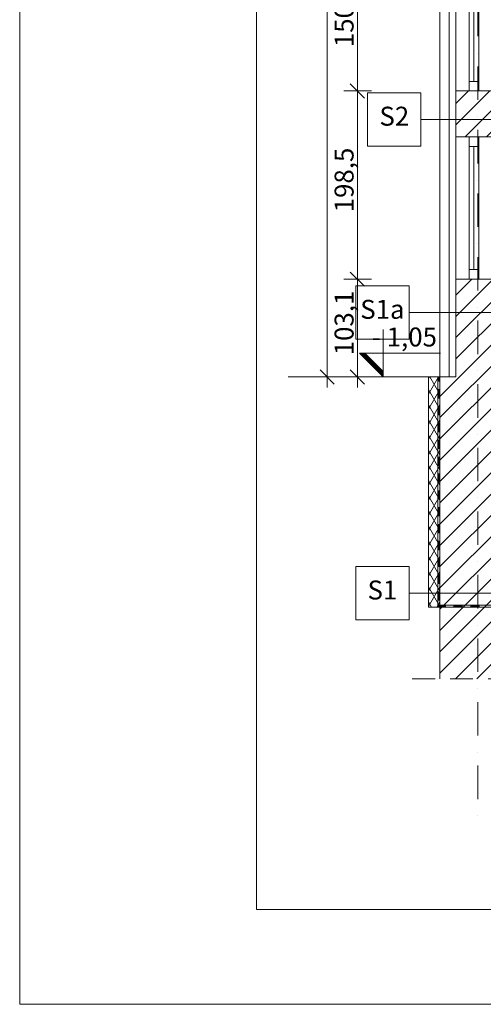
# Model space of a CAD drawing. Extents: x 3130820 to 4034460, y -4383001 to -4326998.
# Drawn here: x 3518792 to 3523684, y -4374571 to -4364187 of the extents above; entities that cross this region are included whole.
import ezdxf

# ---------------------------------------------------------------- set-up
doc = ezdxf.new("R2010")
doc.units = 0
doc.header["$MEASUREMENT"] = 0
doc.linetypes.add('Dot & Dashed', pattern=[670.277762, 352.777767, -176.388884, 0, -141.111112])
doc.linetypes.add('KRESKOWA-SREDNIA', pattern=[400, 240, -160])
for name, color, linetype, lineweight in [('_inwentaryzacja_poprawki_Nr_Pióra__66_Nr_Pióra__1', 1, 'Continuous', 18), ('_inwentaryzacja_poprawki_Nr_Pióra__66_Nr_Pióra__7', 7, 'Continuous', 13), ('_OSIE_Nr_pióra__4_Nr_Pióra__7', 7, 'Continuous', 13), ('konstrukcja_Nr_pióra__3_Nr_Pióra__7', 7, 'Continuous', 13), ('konstrukcja_Nr_pióra__3_Nr_Pióra__7_Nr_Pióra__7', 7, 'Continuous', 13), ('nowe_Nr_pióra__7_Nr_Pióra__7', 7, 'Continuous', 13), ('okna i drzwi_Nr_pióra__30_Nr_Pióra__7_Nr_Pióra__7', 7, 'Continuous', 13), ('okna i drzwi_Nr_pióra__9_Nr_Pióra__7_Nr_Pióra__7', 7, 'Continuous', 13), ('sprzety_Nr_pióra__9_Nr_Pióra__7_Nr_Pióra__7', 7, 'Continuous', 13), ('wymiary_Nr_pióra__2_Nr_Pióra__7_Nr_Pióra__7', 7, 'Continuous', 13), ('wymiary_Nr_Pióra__7', 7, 'Continuous', 13)]:
    doc.layers.add(name, color=color, linetype=linetype, lineweight=lineweight)
doc.layers.add('_inwentaryzacja_poprawki_Nr_Pióra__66_Nr_Pióra__168', color=7, linetype='Continuous', lineweight=18, true_color=0x000926)
doc.layers.add('_inwentaryzacja_poprawki_Nr_Pióra__66_Nr_Pióra__9', color=7, linetype='Continuous', lineweight=18, true_color=0xaaaaaa)
doc.layers.add('wymiary', color=7, linetype='Continuous')
doc.styles.add('GENERATED_STYLE_1', font='txt')
doc.styles.add('GENERATED_STYLE_2', font='txt')
doc.styles.add('GENERATED_STYLE_3', font='ARIAL.TTF')
doc.dimstyles.new('GENERATED_STYLE__4', dxfattribs={"dimtxt": 200, "dimasz": 142.5, "dimexe": 0.18, "dimexo": 150, "dimgap": 0.09, "dimtad": 1, "dimdec": 1, "dimlfac": 0.1, "dimzin": 0, "dimdsep": 46, "dimtxsty": 'GENERATED_STYLE_2', "dimblk": 'ARROWHEAD_6', "dimblk1": 'ARROWHEAD_6', "dimblk2": 'ARROWHEAD_6', "dimcen": 0.09, "dimclrd": 256, "dimclre": 256, "dimclrt": 256, "dimazin": 0, "dimtfac": 1, "dimtdec": 4, "dimtmove": 0, "dimatfit": 3, "dimfxl": 0, "dimtolj": 1, "dimtzin": 0, "dimarcsym": 0})
pattern_1 = [(45, (3018115.15, -3868378.38), (-112.2532, 112.2532), [])]

# ---------------------------------------------------------------- blocks, each defined once
blk = doc.blocks.new('*D462', base_point=(3876919, -4174991))
at = {"layer": 'wymiary_Nr_Pióra__7', "linetype": 'Continuous'}
for p, q in [((3522505, -4366923), (3522214, -4366923)), ((3522280, -4366848), (3522430, -4366998)), ((3522355, -4367954), (3522355, -4366923)), ((3522505, -4367954), (3522214, -4367954)), ((3522280, -4367879), (3522430, -4368029)), ((3522355, -4368066), (3522355, -4367954))]:
    blk.add_line(p, q, dxfattribs=at)
at = {"layer": 'wymiary_Nr_Pióra__7', "insert": (3522115, -4367726), "char_height": 200, "attachment_point": 1, "rotation": 90, "style": 'GENERATED_STYLE_1'}
blk.add_mtext('{103,1}', dxfattribs=at)
blk = doc.blocks.new('ARROWHEAD_6')
at = {"linetype": 'Continuous'}
for p, q in [((0, 0), (-1, 0)), ((-0.5, -0.5), (0.5, 0.5))]:
    blk.add_line(p, q, dxfattribs=at)
blk = doc.blocks.new('*D463', base_point=(3876919, -4174991))
at = {"layer": 'wymiary_Nr_Pióra__7', "linetype": 'Continuous'}
for p, q in [((3522505, -4364938), (3522214, -4364938)), ((3522280, -4364863), (3522430, -4365013)), ((3522355, -4366923), (3522355, -4364938)), ((3522505, -4366923), (3522214, -4366923)), ((3522280, -4366848), (3522430, -4366998))]:
    blk.add_line(p, q, dxfattribs=at)
at = {"layer": 'wymiary_Nr_Pióra__7', "insert": (3522115, -4366218), "char_height": 200, "attachment_point": 1, "rotation": 90, "style": 'GENERATED_STYLE_1'}
blk.add_mtext('{198,5}', dxfattribs=at)
blk = doc.blocks.new('*D464', base_point=(3876919, -4174991))
at = {"layer": 'wymiary_Nr_Pióra__7', "linetype": 'Continuous'}
for p, q in [((3522280, -4363363), (3522430, -4363513)), ((3522505, -4363438), (3522214, -4363438)), ((3522355, -4364938), (3522355, -4363438)), ((3522505, -4364938), (3522214, -4364938)), ((3522280, -4364863), (3522430, -4365013))]:
    blk.add_line(p, q, dxfattribs=at)
at = {"layer": 'wymiary_Nr_Pióra__7', "insert": (3522115, -4364476), "char_height": 200, "attachment_point": 1, "rotation": 90, "style": 'GENERATED_STYLE_1'}
blk.add_mtext('{150,0}', dxfattribs=at)
blk = doc.blocks.new('*D465', base_point=(3876919, -4174991))
at = {"layer": 'wymiary_Nr_Pióra__7', "linetype": 'Continuous'}
for p, q in [((3522280, -4361713), (3522430, -4361863)), ((3522505, -4361788), (3522214, -4361788)), ((3522355, -4363438), (3522355, -4361788)), ((3522280, -4363363), (3522430, -4363513)), ((3522505, -4363438), (3522214, -4363438))]:
    blk.add_line(p, q, dxfattribs=at)
at = {"layer": 'wymiary_Nr_Pióra__7', "insert": (3522115, -4362901), "char_height": 200, "attachment_point": 1, "rotation": 90, "style": 'GENERATED_STYLE_1'}
blk.add_mtext('{165,0}', dxfattribs=at)
blk = doc.blocks.new('*D466', base_point=(3876919, -4174991))
at = {"layer": 'wymiary_Nr_Pióra__7', "linetype": 'Continuous'}
for p, q in [((3522280, -4360213), (3522430, -4360363)), ((3522505, -4360288), (3522214, -4360288)), ((3522355, -4361788), (3522355, -4360288)), ((3522280, -4361713), (3522430, -4361863)), ((3522505, -4361788), (3522214, -4361788))]:
    blk.add_line(p, q, dxfattribs=at)
at = {"layer": 'wymiary_Nr_Pióra__7', "insert": (3522115, -4361326), "char_height": 200, "attachment_point": 1, "rotation": 90, "style": 'GENERATED_STYLE_1'}
blk.add_mtext('{150,0}', dxfattribs=at)
blk = doc.blocks.new('*D467', base_point=(3876919, -4174991))
at = {"layer": 'wymiary_Nr_Pióra__7', "linetype": 'Continuous'}
for p, q in [((3522280, -4358663), (3522430, -4358813)), ((3522505, -4358738), (3522214, -4358738)), ((3522355, -4360288), (3522355, -4358738)), ((3522280, -4360213), (3522430, -4360363)), ((3522505, -4360288), (3522214, -4360288))]:
    blk.add_line(p, q, dxfattribs=at)
at = {"layer": 'wymiary_Nr_Pióra__7', "insert": (3522115, -4359801), "char_height": 200, "attachment_point": 1, "rotation": 90, "style": 'GENERATED_STYLE_1'}
blk.add_mtext('{155,0}', dxfattribs=at)
blk = doc.blocks.new('*D468', base_point=(3876919, -4174991))
at = {"layer": 'wymiary_Nr_Pióra__7', "linetype": 'Continuous'}
for p, q in [((3522280, -4357163), (3522430, -4357313)), ((3522505, -4357238), (3522214, -4357238)), ((3522355, -4358738), (3522355, -4357238)), ((3522280, -4358663), (3522430, -4358813)), ((3522505, -4358738), (3522214, -4358738))]:
    blk.add_line(p, q, dxfattribs=at)
at = {"layer": 'wymiary_Nr_Pióra__7', "insert": (3522115, -4358276), "char_height": 200, "attachment_point": 1, "rotation": 90, "style": 'GENERATED_STYLE_1'}
blk.add_mtext('{150,0}', dxfattribs=at)
blk = doc.blocks.new('*D469', base_point=(3876919, -4174991))
at = {"layer": 'wymiary_Nr_Pióra__7', "linetype": 'Continuous'}
for p, q in [((3522430, -4352380), (3522280, -4352230)), ((3522355, -4352305), (3522355, -4352193)), ((3522505, -4352305), (3522214, -4352305)), ((3522355, -4357238), (3522355, -4352305)), ((3522280, -4357163), (3522430, -4357313)), ((3522505, -4357238), (3522214, -4357238))]:
    blk.add_line(p, q, dxfattribs=at)
at = {"layer": 'wymiary_Nr_Pióra__7', "insert": (3522115, -4355059), "char_height": 200, "attachment_point": 1, "rotation": 90, "style": 'GENERATED_STYLE_1'}
blk.add_mtext('{493,3}', dxfattribs=at)
blk = doc.blocks.new('*D470', base_point=(3876919, -4174991))
at = {"layer": 'wymiary_Nr_Pióra__7', "linetype": 'Continuous'}
for p, q in [((3522111, -4352380), (3521961, -4352230)), ((3522036, -4352305), (3522036, -4352193)), ((3522186, -4352305), (3521895, -4352305)), ((3522036, -4367954), (3522036, -4352305)), ((3522186, -4367954), (3521895, -4367954)), ((3521961, -4367879), (3522111, -4368029)), ((3522036, -4368066), (3522036, -4367954))]:
    blk.add_line(p, q, dxfattribs=at)
at = {"layer": 'wymiary_Nr_Pióra__7', "insert": (3521796, -4360513), "char_height": 200, "attachment_point": 1, "rotation": 90, "style": 'GENERATED_STYLE_1'}
blk.add_mtext('{1\xa0564,8}', dxfattribs=at)

msp = doc.modelspace()

# ---------------------------------------------------------------- hatches: boundary and pattern name
at = {"layer": '_inwentaryzacja_poprawki_Nr_Pióra__66_Nr_Pióra__1', "linetype": 'Continuous'}
h = msp.add_hatch(dxfattribs=at)
h.set_pattern_fill('ANSI31', color=256, style=0, pattern_type=2)
h.set_pattern_definition([(45.000000149, (4382711.63104, -4153599.98221), (-0.088388347319, 0.088388347779), [])])
h.paths.add_polyline_path([(3522434.54, -4367703.53), (3522377.97, -4367703.53), (3522627.97, -4367953.53), (3522627.97, -4367896.96)], flags=0)
at = {"layer": '_inwentaryzacja_poprawki_Nr_Pióra__66_Nr_Pióra__7', "linetype": 'Continuous'}
for points in [[(3523205.33, -4367953.53), (3523205.33, -4367998.87), (3523225.33, -4367998.87), (3523225.33, -4367953.53)], [(3523205.33, -4368087.74), (3523225.33, -4368087.74), (3523225.33, -4368176.61), (3523205.33, -4368176.61)], [(3523205.33, -4368265.48), (3523225.33, -4368265.48), (3523225.33, -4368354.34), (3523205.33, -4368354.34)], [(3523205.33, -4368443.21), (3523225.33, -4368443.21), (3523225.33, -4368532.08), (3523205.33, -4368532.08)], [(3523205.33, -4368620.95), (3523225.33, -4368620.95), (3523225.33, -4368709.82), (3523205.33, -4368709.82)], [(3523205.33, -4368798.69), (3523225.33, -4368798.69), (3523225.33, -4368887.56), (3523205.33, -4368887.56)], [(3523205.33, -4368976.43), (3523225.33, -4368976.43), (3523225.33, -4369065.29), (3523205.33, -4369065.29)], [(3523205.33, -4369154.16), (3523225.33, -4369154.16), (3523225.33, -4369243.03), (3523205.33, -4369243.03)], [(3523205.33, -4369331.9), (3523225.33, -4369331.9), (3523225.33, -4369420.77), (3523205.33, -4369420.77)], [(3523205.33, -4369509.64), (3523225.33, -4369509.64), (3523225.33, -4369598.51), (3523205.33, -4369598.51)], [(3523205.33, -4369687.37), (3523225.33, -4369687.37), (3523225.33, -4369776.24), (3523205.33, -4369776.24)], [(3523205.33, -4369865.11), (3523225.33, -4369865.11), (3523225.33, -4369953.98), (3523205.33, -4369953.98)], [(3523205.33, -4370042.85), (3523225.33, -4370042.85), (3523225.33, -4370131.72), (3523205.33, -4370131.72)], [(3523205.33, -4370220.59), (3523225.33, -4370220.59), (3523225.33, -4370309.46), (3523205.33, -4370309.46)], [(3523284.27, -4370362.75), (3523205.33, -4370362.75), (3523205.33, -4370382.75), (3523284.27, -4370382.75)], [(3523462.01, -4370362.75), (3523462.01, -4370382.75), (3523373.14, -4370382.75), (3523373.14, -4370362.75)], [(3523639.75, -4370362.75), (3523639.75, -4370382.75), (3523550.88, -4370382.75), (3523550.88, -4370362.75)]]:
    msp.add_hatch(color=256, dxfattribs=at).paths.add_polyline_path(points, flags=0)
at = {"layer": '_inwentaryzacja_poprawki_Nr_Pióra__66_Nr_Pióra__9', "linetype": 'Continuous'}
h = msp.add_hatch(dxfattribs=at)
h.set_pattern_fill('batt_insulation', color=256, style=0, pattern_type=2)
h.set_pattern_definition([(60, (3876919.25, -4174990.77), (-69.282033, 40), []), (120, (3876919.25, -4174990.77), (69.282033, 40), [])])
h.paths.add_polyline_path([(3523225.33, -4370382.75), (3523225.33, -4367953.53), (3523105.33, -4367953.53), (3523105.33, -4370382.75)], flags=0)
at = {"layer": 'sprzety_Nr_pióra__9_Nr_Pióra__7_Nr_Pióra__7', "linetype": 'Continuous'}
h = msp.add_hatch(dxfattribs=at)
h.set_pattern_fill('ANSI31', color=256, style=0, pattern_type=2)
h.set_pattern_definition(pattern_1)
h.paths.add_polyline_path([(3523545.33, -4364937.74), (3523395.33, -4364937.74), (3523395.33, -4365422.75), (3523995.33, -4365422.75), (3523995.33, -4364937.74)], flags=0)
h = msp.add_hatch(dxfattribs=at)
h.set_pattern_fill('ANSI31', color=256, style=0, pattern_type=2)
h.set_pattern_definition(pattern_1)
h.paths.add_polyline_path([(3523395.33, -4366922.75), (3523395.33, -4367953.53), (3523225.33, -4367953.53), (3523225.33, -4371137.58), (3523995.22, -4371137.58), (3523995.22, -4370172.64), (3523995.33, -4370172.64), (3523995.33, -4368087.74), (3523995.33, -4366922.75), (3523845.33, -4366922.75)], flags=0)

# ---------------------------------------------------------------- linework, layer by layer
at = {"layer": '_inwentaryzacja_poprawki_Nr_Pióra__66_Nr_Pióra__1', "linetype": 'Continuous'}
for p, q in [((3522627.97, -4367953.53), (3522627.97, -4367453.53)), ((3522377.97, -4367703.53), (3522627.97, -4367953.53)), ((3523233.04, -4367703.53), (3522377.97, -4367703.53)), ((3522434.54, -4367703.53), (3522627.97, -4367896.96))]:
    msp.add_line(p, q, dxfattribs=at)
at = {"layer": '_inwentaryzacja_poprawki_Nr_Pióra__66_Nr_Pióra__168', "linetype": 'Continuous', "flags": 128}
for points in [[(3523225.33, -4370382.75), (3523225.33, -4367953.53), (3523105.33, -4367953.53), (3523105.33, -4370382.75)], [(3523205.33, -4367953.53), (3523205.33, -4367998.87), (3523225.33, -4367998.87), (3523225.33, -4367953.53)], [(3523205.33, -4368087.74), (3523225.33, -4368087.74), (3523225.33, -4368176.61), (3523205.33, -4368176.61)], [(3523205.33, -4368265.48), (3523225.33, -4368265.48), (3523225.33, -4368354.34), (3523205.33, -4368354.34)], [(3523205.33, -4368443.21), (3523225.33, -4368443.21), (3523225.33, -4368532.08), (3523205.33, -4368532.08)], [(3523205.33, -4368620.95), (3523225.33, -4368620.95), (3523225.33, -4368709.82), (3523205.33, -4368709.82)], [(3523205.33, -4368798.69), (3523225.33, -4368798.69), (3523225.33, -4368887.56), (3523205.33, -4368887.56)], [(3523205.33, -4368976.43), (3523225.33, -4368976.43), (3523225.33, -4369065.29), (3523205.33, -4369065.29)], [(3523205.33, -4369154.16), (3523225.33, -4369154.16), (3523225.33, -4369243.03), (3523205.33, -4369243.03)], [(3523205.33, -4369331.9), (3523225.33, -4369331.9), (3523225.33, -4369420.77), (3523205.33, -4369420.77)], [(3523205.33, -4369509.64), (3523225.33, -4369509.64), (3523225.33, -4369598.51), (3523205.33, -4369598.51)], [(3523205.33, -4369687.37), (3523225.33, -4369687.37), (3523225.33, -4369776.24), (3523205.33, -4369776.24)], [(3523205.33, -4369865.11), (3523225.33, -4369865.11), (3523225.33, -4369953.98), (3523205.33, -4369953.98)], [(3523205.33, -4370042.85), (3523225.33, -4370042.85), (3523225.33, -4370131.72), (3523205.33, -4370131.72)], [(3523205.33, -4370220.59), (3523225.33, -4370220.59), (3523225.33, -4370309.46), (3523205.33, -4370309.46)], [(3523284.27, -4370362.75), (3523205.33, -4370362.75), (3523205.33, -4370382.75), (3523284.27, -4370382.75)], [(3523462.01, -4370362.75), (3523462.01, -4370382.75), (3523373.14, -4370382.75), (3523373.14, -4370362.75)], [(3523639.75, -4370362.75), (3523639.75, -4370382.75), (3523550.88, -4370382.75), (3523550.88, -4370362.75)]]:
    msp.add_lwpolyline(points, close=True, dxfattribs=at)
at = {"layer": '_OSIE_Nr_pióra__4_Nr_Pióra__7', "linetype": 'Dot & Dashed'}
msp.add_line((3523625.33, -4350601.32), (3523625.33, -4372648.97), dxfattribs=at)
at = {"layer": '_OSIE_Nr_pióra__4_Nr_Pióra__7', "linetype": 'Continuous', "flags": 128}
for points in [[(3523995.33, -4364937.74), (3523395.33, -4364937.74)], [(3523026.44, -4365238.34), (3524402.68, -4365238.34)], [(3523995.33, -4365422.75), (3523395.33, -4365422.75)], [(3523995.33, -4366922.75), (3523395.33, -4366922.75)], [(3522900.88, -4367275.16), (3524509.92, -4367275.16)], [(3522900.88, -4370235.4), (3524509.92, -4370235.4)], [(3523225.33, -4370362.75), (3523995.22, -4370362.75)], [(3523225.33, -4370382.75), (3523995.22, -4370382.75)]]:
    msp.add_lwpolyline(points, dxfattribs=at)
for points in [[(3523026.44, -4365519.95), (3522463.21, -4365519.95), (3522463.21, -4364956.73), (3523026.44, -4364956.73)], [(3522900.88, -4367556.77), (3522337.66, -4367556.77), (3522337.66, -4366993.55), (3522900.88, -4366993.55)], [(3522900.88, -4370517.01), (3522337.66, -4370517.01), (3522337.66, -4369953.79), (3522900.88, -4369953.79)]]:
    msp.add_lwpolyline(points, close=True, dxfattribs=at)
at = {"layer": '_OSIE_Nr_pióra__4_Nr_Pióra__7', "linetype": 'KRESKOWA-SREDNIA', "flags": 128}
msp.add_lwpolyline([(3522935.01, -4371137.58), (3524414.57, -4371137.58)], dxfattribs=at)
at = {"layer": 'konstrukcja_Nr_pióra__3_Nr_Pióra__7', "linetype": 'Continuous'}
for p, q in [((3523205.33, -4367953.53), (3523205.33, -4370382.75)), ((3523995.22, -4370382.75), (3523225.33, -4370382.75))]:
    msp.add_line(p, q, dxfattribs=at)
at = {"layer": 'konstrukcja_Nr_pióra__3_Nr_Pióra__7_Nr_Pióra__7', "linetype": 'Continuous'}
for p, q in [((3523545.33, -4364937.74), (3523395.33, -4364937.74)), ((3523395.33, -4365487.74), (3523395.33, -4364937.74)), ((3521625.33, -4367953.53), (3523395.33, -4367953.53)), ((3523225.33, -4371137.58), (3523225.33, -4368087.74)), ((3523995.22, -4370362.75), (3523225.33, -4370362.75))]:
    msp.add_line(p, q, dxfattribs=at)
at = {"layer": 'nowe_Nr_pióra__7_Nr_Pióra__7', "linetype": 'Continuous', "flags": 128}
for points in [[(3568561.09, -4374570.88), (3518791.61, -4374570.88), (3518791.61, -4344870.88), (3568561.09, -4344870.88)], [(3567561.09, -4373570.88), (3521291.61, -4373570.88), (3521291.61, -4345870.88), (3567561.09, -4345870.88)]]:
    msp.add_lwpolyline(points, close=True, dxfattribs=at)
at = {"layer": 'okna i drzwi_Nr_pióra__30_Nr_Pióra__7_Nr_Pióra__7', "linetype": 'Continuous'}
for p, q in [((3523325.33, -4362287.74), (3523325.33, -4367953.53)), ((3523395.33, -4364937.74), (3523395.33, -4363437.74)), ((3523535.33, -4364937.74), (3523535.33, -4363537.74)), ((3523585.33, -4363537.74), (3523585.33, -4364837.74)), ((3523635.33, -4363537.74), (3523635.33, -4364937.74)), ((3523395.33, -4365487.74), (3523395.33, -4367953.53)), ((3523535.33, -4366922.75), (3523535.33, -4365522.75)), ((3523585.33, -4365522.75), (3523585.33, -4366822.75)), ((3523635.33, -4365522.75), (3523635.33, -4366922.75))]:
    msp.add_line(p, q, dxfattribs=at)
at = {"layer": 'okna i drzwi_Nr_pióra__30_Nr_Pióra__7_Nr_Pióra__7', "linetype": 'Continuous', "flags": 128}
for points in [[(3523535.33, -4364937.74), (3523635.33, -4364937.74), (3523635.33, -4364837.74), (3523535.33, -4364837.74)], [(3523535.33, -4365522.75), (3523635.33, -4365522.75), (3523635.33, -4365422.75), (3523535.33, -4365422.75)], [(3523535.33, -4366922.75), (3523635.33, -4366922.75), (3523635.33, -4366822.75), (3523535.33, -4366822.75)]]:
    msp.add_lwpolyline(points, close=True, dxfattribs=at)
at = {"layer": 'okna i drzwi_Nr_pióra__9_Nr_Pióra__7_Nr_Pióra__7', "linetype": 'Continuous'}
msp.add_line((3523225.33, -4368087.74), (3523225.33, -4354054.15), dxfattribs=at)

# ---------------------------------------------------------------- texts
at = {"layer": '_inwentaryzacja_poprawki_Nr_Pióra__66_Nr_Pióra__1', "linetype": 'Continuous', "insert": (3522851.81, -4367558.88), "char_height": 200, "attachment_point": 5, "style": 'GENERATED_STYLE_3'}
msp.add_mtext('{- 1,05}', dxfattribs=at)
at = {"layer": 'wymiary_Nr_pióra__2_Nr_Pióra__7_Nr_Pióra__7', "linetype": 'Continuous', "char_height": 200, "attachment_point": 5, "style": 'GENERATED_STYLE_3'}
for s, insert in [('{S2}', (3522744.83, -4365230.31)), ('{S1a}', (3522619.27, -4367267.14)), ('{S1}', (3522619.27, -4370227.37))]:
    msp.add_mtext(s, dxfattribs=dict(at, insert=insert))

# ---------------------------------------------------------------- dimensions: what is measured, and where the dimension line sits
at = {"layer": 'wymiary', "linetype": 'Continuous'}
for base, p1, p2, picture, middle in [((3522035.59, -4367953.53), (3523225.33, -4367953.53), (3523095.33, -4352305.16), '*D470', (3521895.59, -4360055.29)), ((3522354.72, -4367953.53), (3523395.33, -4357237.74), (3523095.33, -4352305.16), '*D469', (3522214.72, -4354718.42)), ((3522354.72, -4367953.53), (3523395.33, -4358737.74), (3523395.33, -4357237.74), '*D468', (3522214.72, -4357934.71)), ((3522354.72, -4367953.53), (3523395.33, -4360287.74), (3523395.33, -4358737.74), '*D467', (3522214.72, -4359459.71)), ((3522354.72, -4367953.53), (3523395.33, -4361787.74), (3523395.33, -4360287.74), '*D466', (3522214.72, -4360984.71)), ((3522354.72, -4367953.53), (3523395.33, -4363437.74), (3523395.33, -4361787.74), '*D465', (3522214.72, -4362559.71)), ((3522354.72, -4367953.53), (3523395.33, -4364937.74), (3523395.33, -4363437.74), '*D464', (3522214.72, -4364134.71)), ((3522354.72, -4367953.53), (3523395.33, -4366922.75), (3523395.33, -4364937.74), '*D463', (3522214.72, -4365877.22)), ((3522354.72, -4367953.53), (3523225.33, -4367953.53), (3523395.33, -4366922.75), '*D462', (3522214.72, -4367385.11))]:
    dim = msp.add_linear_dim(base=base, p1=p1, p2=p2, angle=90, dimstyle='GENERATED_STYLE__4', dxfattribs=at)
    dim.commit()
    dim.dimension.update_dxf_attribs({"geometry": picture, "text_midpoint": middle})

doc.saveas('drawing.dxf')
